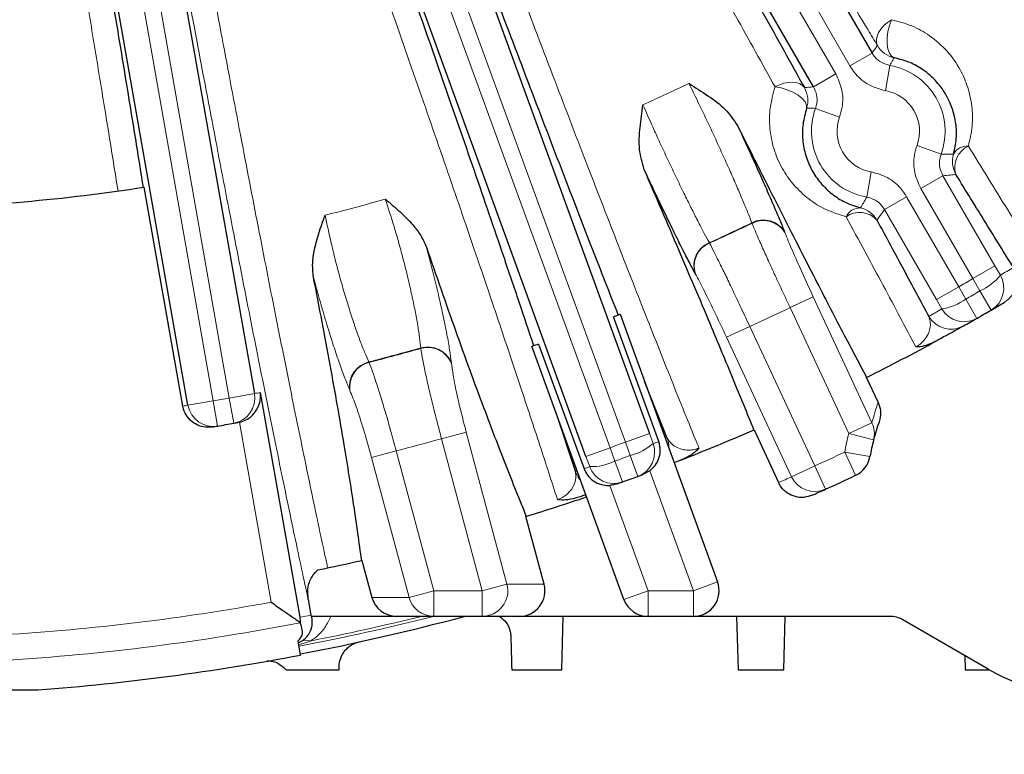
# Model space of a CAD drawing. Units: inches. Extents: x 0.3 to 16.8, y 0.3 to 10.8.
# Drawn here: x 13.9 to 14.5, y 5.4 to 5.9 of the extents above; entities that cross this region are included whole.
import ezdxf

# ---------------------------------------------------------------- set-up
doc = ezdxf.new("R2010")
doc.units = ezdxf.units.IN
doc.header["$MEASUREMENT"] = 0
doc.layers.add('DIMENSION', color=5, linetype='Continuous')
doc.styles.add('SLDTEXTSTYLE0', font='TXT', dxfattribs={"width": 0.605})
doc.dimstyles.new('SLDDIMSTYLE0', dxfattribs={"dimtxt": 0.1, "dimasz": 0.1, "dimexe": 0, "dimexo": 0.0625, "dimgap": 0.025, "dimtad": 0, "dimtih": 1, "dimtoh": 1, "dimlfac": 7, "dimrnd": 1e-09, "dimzin": 12, "dimdsep": 46, "dimtxsty": 'SLDTEXTSTYLE0', "dimsah": 1, "dimcen": 0.09, "dimadec": 0, "dimazin": 3, "dimtfac": 1, "dimtdec": 3, "dimtofl": 0, "dimtmove": 0, "dimatfit": 3, "dimfxl": 1, "dimfrac": 2, "dimtolj": 1, "dimtzin": 12, "dimarcsym": 0})
doc.dimstyles.new('SLDDIMSTYLE3', dxfattribs={"dimtxt": 0.1, "dimasz": 0.1, "dimexe": 0, "dimexo": 0.0625, "dimgap": 0.025, "dimtad": 0, "dimtih": 1, "dimtoh": 1, "dimlfac": 7, "dimrnd": 1e-09, "dimzin": 4, "dimdsep": 46, "dimtxsty": 'SLDTEXTSTYLE0', "dimsah": 1, "dimcen": 0.09, "dimadec": 0, "dimazin": 1, "dimtfac": 1, "dimtdec": 3, "dimtofl": 0, "dimtmove": 0, "dimatfit": 3, "dimfxl": 1, "dimfrac": 2, "dimtolj": 1, "dimtzin": 12, "dimarcsym": 0})

# ---------------------------------------------------------------- blocks, each defined once
blk = doc.blocks.new('_D_23')
at = {"layer": 'DIMENSION'}
for p, q in [((14.84757, 5.34581), (14.84757, 4.84985)), ((15.2777, 5.34581), (15.2777, 4.84985)), ((14.84757, 4.88985), (14.5584, 4.88985)), ((15.2777, 4.88985), (14.84757, 4.88985))]:
    blk.add_line(p, q, dxfattribs=at)
for centre, start, end in [((14.4264, 4.8784), 153.43495, 206.56505), ((14.38682, 4.8784), 333.43495, 26.56505)]:
    blk.add_arc(centre, 0.17159, start, end, dxfattribs=at)
for points in [[(14.84757, 4.88985), (14.94757, 4.87319), (14.94757, 4.90652)], [(15.2777, 4.88985), (15.1777, 4.90652), (15.1777, 4.87319)]]:
    blk.add_solid(points, dxfattribs=at)
at = {"layer": 'DIMENSION', "insert": (14.27293, 4.93057), "char_height": 0.1, "attachment_point": 1, "style": 'SLDTEXTSTYLE0'}
blk.add_mtext('3.01', dxfattribs=at)
blk = doc.blocks.new('_D_25')
at = {"layer": 'DIMENSION'}
for p, q in [((12.2777, 5.34581), (12.2777, 4.34985)), ((15.2777, 5.34581), (15.2777, 4.34985)), ((12.2777, 4.38985), (13.61539, 4.38985)), ((15.2777, 4.38985), (13.99537, 4.38985))]:
    blk.add_line(p, q, dxfattribs=at)
for centre, start, end in [((13.78697, 4.3784), 153.43495, 206.56505), ((13.82378, 4.3784), 333.43495, 26.56505)]:
    blk.add_arc(centre, 0.17159, start, end, dxfattribs=at)
for points in [[(12.2777, 4.38985), (12.3777, 4.37319), (12.3777, 4.40652)], [(15.2777, 4.38985), (15.1777, 4.40652), (15.1777, 4.37319)]]:
    blk.add_solid(points, dxfattribs=at)
at = {"layer": 'DIMENSION', "insert": (13.6335, 4.43057), "char_height": 0.1, "attachment_point": 1, "style": 'SLDTEXTSTYLE0'}
blk.add_mtext('21.00', dxfattribs=at)

msp = doc.modelspace()

# ---------------------------------------------------------------- linework, layer by layer
at = {"color": 7, "linetype": 'Continuous', "lineweight": 25}
for p, q in [((14.16084, 6.3345), (14.45212, 5.82999)), ((14.41301, 5.80741), (14.12173, 6.31192)), ((14.04763, 6.27736), (14.30312, 5.5754)), ((14.26068, 5.55995), (14.00519, 6.26192)), ((13.92621, 6.24076), (14.03883, 5.60207)), ((13.99435, 5.59423), (13.88174, 6.23291)), ((13.99095, 5.59365), (13.96511, 5.7402)), ((14.30938, 5.57), (14.27901, 5.65344)), ((14.2835, 5.65518), (14.34873, 5.47596)), ((14.28611, 5.46423), (14.22443, 5.63368)), ((14.22899, 5.63523), (14.25936, 5.55179)), ((14.31511, 5.57214), (14.29986, 5.61023)), ((14.45622, 5.59621), (14.44844, 5.61287)), ((14.04266, 5.60277), (14.06918, 5.45232)), ((14.24079, 5.58873), (14.25359, 5.54975)), ((14.02876, 5.58291), (14.02842, 5.58285)), ((14.37312, 5.57774), (14.38958, 5.54244)), ((14.32395, 5.55748), (14.31966, 5.55581)), ((14.30341, 5.55036), (14.29911, 5.54801)), ((14.23265, 5.47451), (14.22052, 5.5198)), ((14.11079, 5.4904), (14.11741, 5.46567)), ((14.07483, 5.46412), (14.07666, 5.45371)), ((14.06936, 5.44902), (14.06942, 5.44864)), ((14.07666, 5.45371), (14.07678, 5.45295)), ((14.13404, 5.45295), (14.07678, 5.45295)), ((14.15876, 5.45295), (14.13404, 5.45295)), ((14.19131, 5.45295), (14.15876, 5.45295)), ((14.21602, 5.45295), (14.19131, 5.45295)), ((14.30222, 5.45295), (14.21602, 5.45295)), ((14.24443, 5.41724), (14.24537, 5.45295)), ((14.33262, 5.45295), (14.30222, 5.45295)), ((14.46404, 5.45295), (14.33262, 5.45295)), ((14.36149, 5.45295), (14.36243, 5.41724)), ((14.39298, 5.41724), (14.39391, 5.45295)), ((14.52985, 5.41761), (14.47261, 5.45065)), ((14.06969, 5.42706), (14.06803, 5.43648)), ((14.06824, 5.43526), (14.07034, 5.43633)), ((14.51414, 5.42668), (14.51439, 5.41724)), ((14.09544, 5.41724), (14.0955, 5.41954))]:
    msp.add_line(p, q, dxfattribs=at)
at = {"color": 8, "linetype": 'Continuous', "lineweight": 18}
for p, q in [((14.43728, 5.82142), (14.14609, 6.32577)), ((14.13667, 6.32032), (14.42785, 5.81598)), ((14.02136, 6.2676), (14.27679, 5.56581)), ((14.28702, 5.56954), (14.03159, 6.27133)), ((13.89865, 6.2357), (14.01123, 5.5972)), ((14.02195, 5.59909), (13.90937, 6.23759)), ((14.43728, 5.82142), (14.45212, 5.82999)), ((14.46104, 5.8048), (14.464, 5.82168)), ((14.41301, 5.80741), (14.42785, 5.81598)), ((14.43036, 5.78709), (14.41426, 5.79297)), ((14.48219, 5.76817), (14.49829, 5.76229)), ((14.45151, 5.75046), (14.44855, 5.73358)), ((14.49954, 5.74785), (14.4847, 5.73928)), ((14.49954, 5.74785), (14.53435, 5.68756)), ((14.51951, 5.679), (14.4847, 5.73928)), ((14.47527, 5.73384), (14.46043, 5.72527)), ((14.47527, 5.73384), (14.51008, 5.67355)), ((14.49524, 5.66498), (14.46043, 5.72527)), ((14.37178, 5.71598), (14.37164, 5.71633)), ((14.3936, 5.71019), (14.39374, 5.70984)), ((14.34323, 5.70308), (14.34341, 5.70275)), ((14.53435, 5.68756), (14.51951, 5.679)), ((14.53435, 5.68756), (14.53798, 5.6813)), ((14.334, 5.68198), (14.33382, 5.68231)), ((14.51008, 5.67355), (14.49524, 5.66498)), ((14.51008, 5.67355), (14.51482, 5.66529)), ((14.52429, 5.67076), (14.51951, 5.679)), ((14.39723, 5.65957), (14.41275, 5.66682)), ((14.41275, 5.66682), (14.45205, 5.58254)), ((14.52429, 5.67076), (14.53176, 5.65792)), ((14.49885, 5.65871), (14.49524, 5.66498)), ((14.51482, 5.66529), (14.5222, 5.6524)), ((14.43653, 5.5753), (14.39723, 5.65957)), ((14.37027, 5.647), (14.35474, 5.63976)), ((14.37027, 5.647), (14.41382, 5.55361)), ((14.39829, 5.54637), (14.35474, 5.63976)), ((14.15012, 5.63222), (14.15008, 5.6326)), ((14.11539, 5.6233), (14.11554, 5.62295)), ((14.17061, 5.62273), (14.17065, 5.62235)), ((14.02195, 5.59909), (14.03883, 5.60207)), ((14.1027, 5.60414), (14.10255, 5.60449)), ((13.99435, 5.59423), (14.01123, 5.5972)), ((14.01123, 5.5972), (14.01414, 5.58031)), ((14.02195, 5.59909), (14.025, 5.58222)), ((14.05, 5.4624), (14.02876, 5.58291)), ((14.43653, 5.5753), (14.45205, 5.58254)), ((14.16404, 5.57187), (14.18053, 5.57629)), ((14.18053, 5.57629), (14.2078, 5.47451)), ((14.30312, 5.5754), (14.28702, 5.56954)), ((14.30312, 5.5754), (14.30561, 5.5686)), ((14.43653, 5.5753), (14.45313, 5.57101)), ((14.19131, 5.47009), (14.16404, 5.57187)), ((14.29029, 5.56059), (14.28702, 5.56954)), ((14.31389, 5.57168), (14.31511, 5.57214)), ((14.13367, 5.56374), (14.11717, 5.55932)), ((14.13367, 5.56374), (14.15876, 5.47009)), ((14.27679, 5.56581), (14.26068, 5.55995)), ((14.27679, 5.56581), (14.28002, 5.55686)), ((14.43383, 5.56288), (14.4507, 5.55988)), ((14.43383, 5.56288), (14.44114, 5.54737)), ((14.14226, 5.46567), (14.11717, 5.55932)), ((14.26315, 5.55315), (14.26068, 5.55995)), ((14.28002, 5.55686), (14.28505, 5.54288)), ((14.29029, 5.56059), (14.29543, 5.54665)), ((14.25359, 5.54975), (14.25482, 5.55018)), ((14.33262, 5.47009), (14.30341, 5.55036)), ((14.41382, 5.55361), (14.39829, 5.54637)), ((14.41382, 5.55361), (14.42091, 5.538)), ((14.27656, 5.54058), (14.30222, 5.47009)), ((14.33262, 5.47009), (14.34873, 5.47596)), ((14.15876, 5.47009), (14.14226, 5.46567)), ((14.15876, 5.47009), (14.19131, 5.47009)), ((14.15876, 5.47009), (14.15876, 5.45295)), ((14.19131, 5.47009), (14.2078, 5.47451)), ((14.19131, 5.47009), (14.19131, 5.45295)), ((14.2078, 5.47451), (14.23265, 5.47451)), ((14.30222, 5.47009), (14.28611, 5.46423)), ((14.30222, 5.47009), (14.33262, 5.47009)), ((14.30222, 5.47009), (14.30222, 5.45295)), ((14.33262, 5.47009), (14.33262, 5.45295)), ((14.11741, 5.46567), (14.14226, 5.46567))]:
    msp.add_line(p, q, dxfattribs=at)
at = {"color": 8, "linetype": 'Continuous', "lineweight": 18, "flags": 128}
for points in [[(14.45572, 5.83503), (14.45507, 5.83691), (14.45499, 5.83904), (14.45548, 5.84133), (14.45651, 5.8437), (14.45806, 5.84607), (14.46006, 5.84834), (14.46244, 5.85045), (14.46512, 5.85231)], [(14.46693, 5.82685), (14.46518, 5.82788), (14.46376, 5.82987), (14.46275, 5.8327), (14.46223, 5.83621), (14.46222, 5.84017), (14.46273, 5.84435), (14.46371, 5.84848), (14.46512, 5.85231)], [(14.38718, 5.80731), (14.39013, 5.8087), (14.39314, 5.80971), (14.39612, 5.8103), (14.39894, 5.81046), (14.40151, 5.81017), (14.40374, 5.80944), (14.40553, 5.80831), (14.40684, 5.80681)], [(14.40832, 5.79301), (14.40831, 5.79504), (14.4073, 5.79727), (14.40534, 5.79956), (14.40257, 5.80176), (14.39914, 5.80375), (14.39527, 5.8054), (14.3912, 5.80661), (14.38718, 5.80731)]]:
    msp.add_lwpolyline(points, dxfattribs=at)
at = {"color": 8, "linetype": 'Continuous', "lineweight": 18}
for centre, radius, start, end in [((14.47057, 5.84361), 0.01715, 210.01807, 257.76324), ((14.45627, 5.77763), 0.04472, 339.9447, 80.0553), ((13.7777, 6.95295), 1.26954, 294.2338, 295.7662), ((14.39198, 5.79824), 0.01715, 342.23676, 29.98193), ((14.45627, 5.77763), 0.02759, 339.9447, 80.0553), ((14.45627, 5.77763), 0.04472, 159.9447, 260.0553), ((14.45627, 5.77763), 0.02759, 159.9447, 260.0553), ((14.5158, 5.75725), 0.01043, 85.60432, 151.12508), ((14.523, 5.7535), 0.01554, 114.33274, 197.87932), ((14.52307, 5.7573), 0.01715, 163.08047, 209.98232), ((13.7777, 6.95295), 1.26954, 284.06022, 285.93978), ((14.44416, 5.71589), 0.01043, 88.87492, 154.39568), ((14.44049, 5.70962), 0.01715, 30.01768, 76.91953), ((14.44381, 5.70778), 0.01554, 42.12068, 125.66726), ((13.7777, 6.95295), 1.37186, 294.34532, 295.65468), ((13.7777, 6.95295), 1.37224, 294.34644, 295.65356), ((14.37942, 5.7018), 0.01648, 30.5989, 118.14182), ((14.37955, 5.70145), 0.01648, 30.5988, 118.14095), ((14.34937, 5.68779), 0.01648, 111.85818, 199.4011), ((14.34955, 5.68746), 0.01648, 111.85905, 199.4012), ((13.79254, 6.96152), 1.48143, 300.21101, 300.60317), ((14.53188, 5.67786), 0.01714, 300.61285, 30.01016), ((14.50978, 5.70376), 0.03605, 293.73544, 321.46737), ((14.52314, 5.67273), 0.01714, 300.22078, 30.00994), ((13.7777, 6.95295), 1.47419, 299.78845, 300.21155), ((13.7777, 6.95295), 1.48371, 299.78899, 300.21101), ((14.4935, 5.69436), 0.03605, 278.53263, 306.26456), ((13.7777, 6.95295), 1.4341, 294.40574, 295.59426), ((13.76286, 6.94438), 1.48143, 299.39683, 299.78899), ((14.50487, 5.66227), 0.01714, 209.98984, 299.38715), ((14.51369, 5.66728), 0.01714, 209.99006, 299.77922), ((13.7777, 6.95295), 1.37186, 284.24999, 285.75001), ((13.7777, 6.95295), 1.37224, 284.25255, 285.74745), ((14.15488, 5.61631), 0.01698, 22.21751, 106.42579), ((14.15493, 5.61593), 0.01698, 22.21727, 106.42382), ((14.11938, 5.60679), 0.01698, 103.57421, 187.78249), ((14.11953, 5.60644), 0.01698, 103.57618, 187.78273), ((14.02195, 5.59909), 0.01714, 280.23646, 10.00995), ((13.79458, 6.95593), 1.37571, 280.22669, 280.38873), ((13.76083, 6.94998), 1.37571, 279.62948, 279.77331), ((14.01123, 5.5972), 0.01714, 189.99005, 279.76354), ((13.7777, 6.95295), 1.37571, 279.77331, 280.22669), ((14.61252, 5.54115), 0.16571, 160.59476, 165.53686), ((14.43657, 5.57528), 0.0171, 345.54205, 25.09216), ((14.59699, 5.53391), 0.16571, 165.53686, 169.93233), ((13.7777, 6.95295), 1.4341, 284.37193, 285.62807), ((13.7777, 6.95295), 1.47419, 289.78845, 290.21155), ((14.28173, 5.59562), 0.03605, 283.73544, 311.46737), ((14.2895, 5.56274), 0.01714, 290.22078, 20.00994), ((13.79381, 6.95881), 1.48143, 290.21101, 290.36674), ((14.299, 5.56627), 0.01715, 357.51575, 20.00066), ((13.7777, 6.95295), 1.53714, 294.44558, 295.26756), ((14.26407, 5.58919), 0.03605, 268.53263, 296.26456), ((13.7777, 6.95295), 1.48371, 289.78899, 290.21101), ((14.26971, 5.55561), 0.01715, 199.99934, 222.48425), ((13.7616, 6.94709), 1.48143, 289.63326, 289.78899), ((14.27925, 5.55901), 0.01714, 199.99006, 289.77922), ((13.76218, 6.94571), 1.53714, 294.08961, 294.44558), ((14.41382, 5.5536), 0.01714, 204.98198, 294.42834), ((14.19126, 5.47008), 0.01713, 270.15779, 15.00983), ((13.7777, 6.95295), 1.51522, 273.5018, 280.35294), ((14.15878, 5.47004), 0.01709, 194.7932, 269.92212), ((13.7777, 6.95295), 1.54763, 280.83598, 284.25182), ((13.79458, 6.95593), 1.52848, 280.34987, 280.63499), ((13.7777, 6.95295), 1.54562, 281.13371, 283.95504), ((13.7777, 6.95295), 1.53234, 273.5018, 280.97452), ((14.07335, 5.43021), 0.00682, 65.67085, 116.21041)]:
    msp.add_arc(centre, radius, start, end, dxfattribs=at)
at = {"color": 7, "linetype": 'Continuous', "lineweight": 25}
for centre, radius, start, end in [((13.7777, 6.95295), 1.22714, 271.2156, 278.7844), ((13.7777, 6.95295), 1.49857, 300.21101, 300.60317), ((13.7777, 6.95295), 1.49857, 299.78899, 300.21101), ((13.7777, 6.95295), 1.49857, 299.39683, 299.78899), ((13.7777, 6.95295), 1.49857, 296.58902, 298.62248), ((13.7777, 6.95295), 1.39286, 279.77331, 280.22669), ((13.7777, 6.95295), 1.39286, 280.22669, 280.37003), ((14.59699, 5.53391), 0.14857, 160.60509, 165.53686), ((13.7777, 6.95295), 1.39286, 279.62997, 279.77331), ((13.7777, 6.95295), 1.49857, 291.37752, 293.41098), ((14.59699, 5.53391), 0.14857, 165.53686, 169.93233), ((14.43383, 5.56288), 0.01714, 295.26756, 349.93233), ((13.7777, 6.95295), 1.49857, 290.21101, 290.36099), ((13.7777, 6.95295), 1.49857, 289.63901, 289.78899), ((13.7777, 6.95295), 1.49857, 289.78899, 290.21101), ((13.7777, 6.95295), 1.55429, 294.44558, 295.26756), ((13.7777, 6.95295), 1.55429, 294.09039, 294.44558), ((13.7777, 6.95295), 1.5, 287.17013, 288.79943), ((13.7777, 6.95295), 1.5, 281.67655, 282.82987), ((14.33262, 5.47009), 0.01714, 270, 20), ((14.30222, 5.47009), 0.01714, 200, 270), ((13.7777, 6.95295), 1.55286, 280.83316, 284.99262), ((13.7777, 6.95295), 1.55286, 280.83357, 284.99213), ((14.46404, 5.43581), 0.01714, 60, 90), ((13.7777, 6.95295), 1.55357, 274.29792, 280.83278), ((14.59699, 5.53391), 0.13429, 240, 280.48692)]:
    msp.add_arc(centre, radius, start, end, dxfattribs=at)
for centre, major_axis, start_param, end_param in [((14.21602, 5.47009), (0.01721, 0), 4.712389, 6.543965), ((14.13404, 5.47009), (-0.01721, 0), 0.26078, 1.570796)]:
    msp.add_ellipse(centre, major_axis=major_axis, ratio=0.995923, start_param=start_param, end_param=end_param, dxfattribs=at)
at = {"color": 8, "linetype": 'Continuous', "lineweight": 18}
for points, knots in [([(14.45572, 5.83503), (14.45363, 5.83849), (14.44127, 5.85898), (14.41779, 5.89807), (14.38409, 5.95456), (14.34875, 6.01417), (14.31238, 6.07589), (14.27558, 6.13867), (14.23829, 6.20263), (14.20037, 6.26798), (14.17493, 6.31211), (14.16221, 6.33417)], [0, 0, 0, 0, 0.024417, 0.144583, 0.264748, 0.388418, 0.512089, 0.632317, 0.752546, 0.876273, 1, 1, 1, 1]), ([(14.38718, 5.80731), (14.3785, 5.82299), (14.36115, 5.85437), (14.33304, 5.90477), (14.30351, 5.95743), (14.27179, 6.01365), (14.23824, 6.07278), (14.20266, 6.13512), (14.16607, 6.19888), (14.13543, 6.25197), (14.11568, 6.28607), (14.1084, 6.29859), (14.10688, 6.30122)], [0, 0, 0, 0, 0.109071, 0.218142, 0.32981, 0.441479, 0.561415, 0.681352, 0.804764, 0.928176, 0.984897, 1, 1, 1, 1]), ([(14.06537, 6.28187), (14.07363, 6.25905), (14.09015, 6.2134), (14.11534, 6.14445), (14.14067, 6.0756), (14.16573, 6.00801), (14.1901, 5.94279), (14.21385, 5.87971), (14.23704, 5.81867), (14.25924, 5.76076), (14.28009, 5.70692), (14.29969, 5.65687), (14.31806, 5.61059), (14.32993, 5.58117), (14.33577, 5.56684), (14.33628, 5.56561)], [0, 0, 0, 0, 0.081567, 0.163133, 0.247071, 0.33101, 0.412531, 0.494052, 0.57795, 0.661848, 0.743225, 0.824602, 0.908346, 0.99209, 1, 1, 1, 1]), ([(14.24158, 5.53114), (14.23775, 5.54297), (14.23009, 5.56671), (14.21679, 5.60699), (14.20216, 5.6507), (14.18563, 5.69949), (14.16721, 5.75326), (14.14675, 5.81236), (14.12486, 5.87498), (14.10199, 5.93984), (14.07843, 6.0061), (14.05425, 6.07359), (14.02926, 6.14281), (14.00831, 6.20042), (13.99474, 6.23751), (13.98975, 6.25111), (13.9887, 6.25397)], [0, 0, 0, 0, 0.071745, 0.14388, 0.217229, 0.290994, 0.372055, 0.45368, 0.537079, 0.62109, 0.702176, 0.783824, 0.867243, 0.951274, 0.989754, 1, 1, 1, 1]), ([(14.07483, 5.46412), (14.07391, 5.46834), (14.07004, 5.48617), (14.06274, 5.52064), (14.05254, 5.57007), (14.04167, 5.62396), (14.03022, 5.68189), (14.01823, 5.74363), (14.0058, 5.80871), (13.99304, 5.87653), (13.98003, 5.94659), (13.96687, 6.0185), (13.95363, 6.09178), (13.94041, 6.16584), (13.93172, 6.21529), (13.92739, 6.23998)], [0, 0, 0, 0, 0.025111, 0.106096, 0.187371, 0.268647, 0.349632, 0.430763, 0.512184, 0.593606, 0.674736, 0.755906, 0.837367, 0.918829, 1, 1, 1, 1]), ([(13.94446, 6.24211), (13.94869, 6.2179), (13.95715, 6.16938), (13.97006, 6.09673), (13.983, 6.02485), (13.99587, 5.95431), (14.0086, 5.8856), (14.02109, 5.81907), (14.03327, 5.75524), (14.04501, 5.69469), (14.05623, 5.63787), (14.06689, 5.58502), (14.07689, 5.53653), (14.08372, 5.5043), (14.08723, 5.4881), (14.08782, 5.48536)], [0, 0, 0, 0, 0.081881, 0.164056, 0.246229, 0.328109, 0.409948, 0.492079, 0.574211, 0.656049, 0.73774, 0.819723, 0.901707, 0.983398, 1, 1, 1, 1]), ([(13.94755, 5.73762), (13.94548, 5.7505), (13.94134, 5.77625), (13.93478, 5.81642), (13.92799, 5.85765), (13.91957, 5.90818), (13.90943, 5.96835), (13.89732, 6.03909), (13.88474, 6.11153), (13.87411, 6.17189), (13.86721, 6.21069), (13.86466, 6.22495), (13.86412, 6.22794)], [0, 0, 0, 0, 0.087071, 0.174143, 0.262169, 0.350195, 0.489733, 0.629272, 0.772854, 0.916437, 0.982429, 1, 1, 1, 1]), ([(14.46512, 5.85231), (14.46976, 5.85108), (14.47903, 5.84863), (14.49166, 5.84138), (14.50279, 5.83151), (14.51116, 5.81958), (14.51652, 5.80706), (14.51921, 5.79442), (14.51966, 5.78121), (14.51762, 5.77217), (14.5166, 5.76765)], [0, 0, 0, 0, 0.115895, 0.231982, 0.374019, 0.516209, 0.637415, 0.758609, 0.879378, 1, 1, 1, 1]), ([(14.45212, 5.82999), (14.4528, 5.83097), (14.45399, 5.83266), (14.4552, 5.83433), (14.45572, 5.83503)], [0, 0, 0, 0, 0.574264, 1, 1, 1, 1]), ([(14.464, 5.82168), (14.46214, 5.8222), (14.45842, 5.82324), (14.45443, 5.8265), (14.45274, 5.82905), (14.45212, 5.82999)], [0, 0, 0, 0, 0.3859, 0.77177, 1, 1, 1, 1]), ([(14.46693, 5.82685), (14.46632, 5.82581), (14.46533, 5.8241), (14.46437, 5.82236), (14.464, 5.82168)], [0, 0, 0, 0, 0.6104391, 1, 1, 1, 1]), ([(14.46104, 5.8048), (14.45732, 5.80585), (14.44988, 5.80793), (14.4419, 5.81444), (14.43853, 5.81953), (14.43728, 5.82142)], [0, 0, 0, 0, 0.385892, 0.771786, 1, 1, 1, 1]), ([(14.42785, 5.81598), (14.42944, 5.81246), (14.43262, 5.80542), (14.43275, 5.79512), (14.43101, 5.78927), (14.43036, 5.78709)], [0, 0, 0, 0, 0.385892, 0.771786, 1, 1, 1, 1]), ([(14.37164, 5.71633), (14.37087, 5.71834), (14.3693, 5.72241), (14.36605, 5.73031), (14.3622, 5.73936), (14.35787, 5.74927), (14.35311, 5.7599), (14.34815, 5.77078), (14.34304, 5.78177), (14.33665, 5.79528), (14.33232, 5.80405), (14.32957, 5.80963)], [0, 0, 0, 0, 0.100938, 0.2048, 0.305728, 0.409585, 0.510464, 0.614272, 0.715079, 0.818814, 1, 1, 1, 1]), ([(14.43475, 5.7204), (14.43019, 5.72183), (14.42105, 5.72469), (14.40941, 5.73211), (14.39944, 5.74146), (14.39157, 5.75272), (14.38608, 5.76549), (14.3834, 5.77911), (14.38337, 5.79324), (14.38591, 5.80262), (14.38718, 5.80731)], [0, 0, 0, 0, 0.124625, 0.249414, 0.379155, 0.508905, 0.637002, 0.764992, 0.882597, 1, 1, 1, 1]), ([(14.40684, 5.80681), (14.40809, 5.80694), (14.41014, 5.80716), (14.4122, 5.80734), (14.41301, 5.80741)], [0, 0, 0, 0, 0.610438, 1, 1, 1, 1]), ([(14.41301, 5.80741), (14.4138, 5.80565), (14.41539, 5.80213), (14.41546, 5.79698), (14.41459, 5.79406), (14.41426, 5.79297)], [0, 0, 0, 0, 0.3859, 0.77177, 1, 1, 1, 1]), ([(14.2988, 5.79529), (14.30131, 5.78959), (14.30521, 5.78073), (14.31144, 5.76716), (14.31652, 5.75629), (14.32171, 5.74539), (14.32676, 5.735), (14.33162, 5.7252), (14.33604, 5.71651), (14.34004, 5.70885), (14.34216, 5.70502), (14.34323, 5.70308)], [0, 0, 0, 0, 0.181186, 0.281992, 0.385728, 0.486606, 0.590415, 0.691343, 0.7952, 0.896138, 1, 1, 1, 1]), ([(14.41426, 5.79297), (14.41349, 5.79298), (14.41151, 5.79303), (14.40953, 5.79302), (14.40832, 5.79301)], [0, 0, 0, 0, 0.389561, 1, 1, 1, 1]), ([(14.4847, 5.73928), (14.48311, 5.7428), (14.47993, 5.74985), (14.4798, 5.76014), (14.48154, 5.76599), (14.48219, 5.76817)], [0, 0, 0, 0, 0.385892, 0.771786, 1, 1, 1, 1]), ([(14.5166, 5.76765), (14.52544, 5.75327), (14.5432, 5.7244), (14.55978, 5.69786), (14.56799, 5.68481), (14.5687, 5.68368)], [0, 0, 0, 0, 0.475574, 0.9546, 1, 1, 1, 1]), ([(14.49954, 5.74785), (14.49875, 5.74961), (14.49716, 5.75313), (14.49709, 5.75828), (14.49796, 5.76121), (14.49829, 5.76229)], [0, 0, 0, 0, 0.3859, 0.77177, 1, 1, 1, 1]), ([(14.49829, 5.76229), (14.49983, 5.76227), (14.50262, 5.76222), (14.50541, 5.76227), (14.50666, 5.76229)], [0, 0, 0, 0, 0.551895, 1, 1, 1, 1]), ([(14.45151, 5.75046), (14.45523, 5.74942), (14.46267, 5.74733), (14.47065, 5.74082), (14.47402, 5.73573), (14.47527, 5.73384)], [0, 0, 0, 0, 0.385892, 0.771786, 1, 1, 1, 1]), ([(14.50821, 5.74873), (14.50692, 5.74858), (14.50405, 5.74826), (14.50115, 5.748), (14.49954, 5.74785)], [0, 0, 0, 0, 0.448104, 1, 1, 1, 1]), ([(14.15008, 5.6326), (14.14988, 5.63477), (14.14946, 5.63917), (14.14816, 5.64767), (14.14639, 5.65739), (14.14418, 5.66801), (14.14157, 5.67939), (14.13867, 5.69099), (14.13552, 5.70268), (14.13139, 5.71703), (14.12831, 5.72631), (14.12635, 5.73222)], [0, 0, 0, 0, 0.101196, 0.205314, 0.30645, 0.410533, 0.511354, 0.615124, 0.715587, 0.818985, 1, 1, 1, 1]), ([(14.44437, 5.72632), (14.44501, 5.7274), (14.44645, 5.72979), (14.4478, 5.73223), (14.44855, 5.73358)], [0, 0, 0, 0, 0.448105, 1, 1, 1, 1]), ([(14.44855, 5.73358), (14.45041, 5.73306), (14.45413, 5.73202), (14.45812, 5.72876), (14.45981, 5.72622), (14.46043, 5.72527)], [0, 0, 0, 0, 0.3859, 0.77177, 1, 1, 1, 1]), ([(14.08613, 5.72145), (14.08739, 5.71535), (14.08934, 5.70587), (14.09293, 5.69139), (14.09601, 5.6798), (14.09933, 5.66819), (14.10273, 5.65713), (14.10615, 5.64671), (14.10945, 5.63748), (14.11261, 5.62938), (14.11445, 5.62535), (14.11539, 5.6233)], [0, 0, 0, 0, 0.181015, 0.281477, 0.384876, 0.485694, 0.589467, 0.6906, 0.794686, 0.89588, 1, 1, 1, 1]), ([(14.48143, 5.63329), (14.47437, 5.64661), (14.4602, 5.67336), (14.44326, 5.70468), (14.43475, 5.7204)], [0, 0, 0, 0, 0.498015, 1, 1, 1, 1]), ([(14.46043, 5.72527), (14.4595, 5.72395), (14.45782, 5.72157), (14.45611, 5.71924), (14.45534, 5.7182)], [0, 0, 0, 0, 0.551896, 1, 1, 1, 1]), ([(14.39723, 5.65957), (14.39555, 5.66316), (14.39215, 5.67043), (14.38727, 5.68102), (14.38267, 5.69112), (14.37845, 5.70053), (14.37463, 5.70922), (14.37274, 5.7137), (14.37178, 5.71598)], [0, 0, 0, 0, 0.158739, 0.3220817, 0.4808047, 0.6441265, 0.8189583, 1, 1, 1, 1]), ([(14.39374, 5.70984), (14.39526, 5.70612), (14.39816, 5.69905), (14.4051, 5.68338), (14.4102, 5.67234), (14.41275, 5.66682)], [0, 0, 0, 0, 0.355727, 0.67786, 1, 1, 1, 1]), ([(14.15392, 5.69998), (14.15436, 5.69831), (14.15609, 5.6919), (14.15898, 5.6806), (14.16234, 5.66666), (14.16529, 5.6534), (14.16769, 5.6415), (14.16956, 5.6309), (14.17026, 5.62548), (14.17061, 5.62273)], [0, 0, 0, 0, 0.054541, 0.209597, 0.369182, 0.524629, 0.68461, 0.840054, 1, 1, 1, 1]), ([(14.34341, 5.70275), (14.34439, 5.70084), (14.34638, 5.69696), (14.35017, 5.68931), (14.35447, 5.68048), (14.35929, 5.67041), (14.36463, 5.65913), (14.36836, 5.65109), (14.37027, 5.647)], [0, 0, 0, 0, 0.158868, 0.322344, 0.481228, 0.644725, 0.819269, 1, 1, 1, 1]), ([(14.10255, 5.60449), (14.10149, 5.60702), (14.09938, 5.61206), (14.09573, 5.6221), (14.09184, 5.63366), (14.08778, 5.64654), (14.0837, 5.66036), (14.08056, 5.67159), (14.07882, 5.67807), (14.07838, 5.67974)], [0, 0, 0, 0, 0.157696, 0.315389, 0.473104, 0.630817, 0.788138, 0.945456, 1, 1, 1, 1]), ([(14.35474, 5.63976), (14.35188, 5.64584), (14.34642, 5.65742), (14.33901, 5.67248), (14.33567, 5.67881), (14.334, 5.68198)], [0, 0, 0, 0, 0.355065, 0.677535, 1, 1, 1, 1]), ([(14.48143, 5.63329), (14.4817, 5.63344), (14.48266, 5.63398), (14.48383, 5.63479), (14.48583, 5.63643), (14.48839, 5.63934), (14.49085, 5.64424), (14.49152, 5.64932), (14.49047, 5.6524), (14.49003, 5.6537)], [0, 0, 0, 0, 0.017307, 0.059801, 0.081544, 0.186978, 0.381074, 0.739725, 1, 1, 1, 1]), ([(14.16404, 5.57187), (14.16302, 5.57569), (14.16095, 5.58343), (14.1581, 5.59471), (14.15552, 5.60548), (14.15326, 5.61556), (14.15134, 5.62491), (14.15053, 5.62975), (14.15012, 5.63222)], [0, 0, 0, 0, 0.158317, 0.321221, 0.479461, 0.642264, 0.817985, 1, 1, 1, 1]), ([(14.11554, 5.62295), (14.1163, 5.62093), (14.11785, 5.61683), (14.12058, 5.60872), (14.12356, 5.59933), (14.12677, 5.58862), (14.1302, 5.57662), (14.1325, 5.56808), (14.13367, 5.56374)], [0, 0, 0, 0, 0.159043, 0.322694, 0.481837, 0.645618, 0.819727, 1, 1, 1, 1]), ([(14.17065, 5.62235), (14.17123, 5.61833), (14.17233, 5.61071), (14.17597, 5.59393), (14.17901, 5.58217), (14.18053, 5.57629)], [0, 0, 0, 0, 0.357736, 0.678854, 1, 1, 1, 1]), ([(14.11717, 5.55932), (14.11537, 5.56577), (14.11194, 5.57812), (14.10674, 5.5941), (14.10405, 5.6008), (14.1027, 5.60414)], [0, 0, 0, 0, 0.354029, 0.6770335, 1, 1, 1, 1]), ([(14.31511, 5.57214), (14.31658, 5.57002), (14.3187, 5.56695), (14.32446, 5.56468), (14.32872, 5.56408), (14.33245, 5.56444), (14.33487, 5.56507), (14.3359, 5.56546), (14.33628, 5.56561)], [0, 0, 0, 0, 0.482104, 0.698884, 0.854943, 0.939978, 0.977778, 1, 1, 1, 1]), ([(14.24158, 5.53114), (14.24188, 5.53124), (14.24291, 5.5316), (14.24421, 5.5322), (14.24647, 5.53347), (14.24949, 5.53588), (14.25276, 5.54028), (14.2543, 5.54517), (14.2538, 5.54839), (14.25359, 5.54975)], [0, 0, 0, 0, 0.0173073, 0.0598012, 0.081544, 0.1869784, 0.3810743, 0.7397251, 1, 1, 1, 1]), ([(14.08983, 5.45295), (14.08874, 5.45049), (14.08654, 5.44553), (14.08151, 5.4399), (14.07719, 5.43709), (14.07616, 5.43642)], [0, 0, 0, 0, 0.4283431, 0.8634413, 1, 1, 1, 1]), ([(14.07616, 5.43642), (14.07441, 5.43578), (14.07192, 5.43487), (14.06926, 5.43419), (14.06846, 5.43399)], [0, 0, 0, 0, 0.7025435, 1, 1, 1, 1])]:
    msp.add_open_spline(points, degree=3, knots=knots, dxfattribs=at)
at = {"color": 7, "linetype": 'Continuous', "lineweight": 25}
for points, knots in [([(14.12133, 6.31057), (14.12872, 6.29778), (14.14848, 6.26364), (14.1805, 6.20802), (14.21743, 6.14358), (14.25405, 6.07934), (14.28867, 6.01827), (14.32084, 5.9612), (14.35074, 5.90786), (14.37967, 5.85597), (14.39778, 5.8232), (14.40684, 5.80681)], [0, 0, 0, 0, 0.0718178, 0.1917553, 0.3116925, 0.4351028, 0.558513, 0.6675863, 0.7766595, 0.8883298, 1, 1, 1, 1]), ([(14.28228, 5.6547), (14.27662, 5.66916), (14.26527, 5.69814), (14.24608, 5.74773), (14.22493, 5.80284), (14.20156, 5.86429), (14.17709, 5.92918), (14.15201, 5.99621), (14.12665, 6.06451), (14.10106, 6.13389), (14.07504, 6.2049), (14.05765, 6.25278), (14.04892, 6.2768)], [0, 0, 0, 0, 0.086975, 0.174396, 0.275735, 0.377781, 0.482054, 0.587097, 0.688489, 0.790587, 0.89491, 1, 1, 1, 1]), ([(14.00456, 6.26066), (14.00962, 6.24678), (14.02325, 6.20943), (14.04538, 6.14843), (14.07068, 6.0782), (14.09547, 6.00889), (14.11954, 5.94108), (14.14274, 5.87523), (14.16493, 5.81169), (14.18596, 5.75092), (14.20275, 5.70188), (14.21587, 5.66323), (14.2224, 5.64381), (14.22567, 5.6341)], [0, 0, 0, 0, 0.06078, 0.163566, 0.266718, 0.36987, 0.472655, 0.575415, 0.678543, 0.78167, 0.884431, 0.942215, 1, 1, 1, 1]), ([(13.88089, 6.23178), (13.88347, 6.21723), (13.89036, 6.1784), (13.90143, 6.11518), (13.91409, 6.04199), (13.92653, 5.96911), (13.93693, 5.90729), (13.9453, 5.85687), (13.95185, 5.81709), (13.95823, 5.77801), (13.9623, 5.75272), (13.96433, 5.74008)], [0, 0, 0, 0, 0.085123, 0.22728, 0.369438, 0.515711, 0.661985, 0.746075, 0.830166, 0.915083, 1, 1, 1, 1]), ([(14.50666, 5.76229), (14.50741, 5.76579), (14.5089, 5.77281), (14.50825, 5.78624), (14.504, 5.79925), (14.49566, 5.811), (14.48721, 5.81845), (14.47765, 5.824), (14.4705, 5.8259), (14.46693, 5.82685)], [0, 0, 0, 0, 0.120858, 0.241885, 0.488453, 0.631873, 0.775134, 0.887691, 1, 1, 1, 1]), ([(14.32957, 5.80963), (14.3296, 5.80962), (14.33391, 5.80694), (14.34241, 5.80156), (14.35437, 5.79278), (14.35959, 5.78505), (14.36218, 5.78122)], [0, 0, 0, 0, 0.002319, 0.335051, 0.669988, 1, 1, 1, 1]), ([(14.29961, 5.75204), (14.29833, 5.75649), (14.29578, 5.76542), (14.29673, 5.78021), (14.29807, 5.79018), (14.29879, 5.79525), (14.2988, 5.79529)], [0, 0, 0, 0, 0.33001, 0.661723, 0.997681, 1, 1, 1, 1]), ([(14.40832, 5.79301), (14.40736, 5.78946), (14.4054, 5.78222), (14.40546, 5.77155), (14.40746, 5.76118), (14.41158, 5.75146), (14.4175, 5.74278), (14.42498, 5.73561), (14.43377, 5.7298), (14.44081, 5.72749), (14.44437, 5.72632)], [0, 0, 0, 0, 0.111882, 0.227769, 0.355322, 0.485725, 0.616735, 0.750086, 0.873647, 1, 1, 1, 1]), ([(14.36218, 5.78122), (14.37102, 5.7636), (14.38875, 5.72824), (14.4116, 5.68347), (14.43164, 5.64471), (14.44284, 5.62351), (14.44845, 5.61287)], [0, 0, 0, 0, 0.274459, 0.551036, 0.774946, 1, 1, 1, 1]), ([(14.36218, 5.78122), (14.36275, 5.78001), (14.36538, 5.77436), (14.3701, 5.76412), (14.37602, 5.75108), (14.38153, 5.73871), (14.38637, 5.72762), (14.39055, 5.71777), (14.39257, 5.71274), (14.3936, 5.71019)], [0, 0, 0, 0, 0.042676, 0.199908, 0.361706, 0.518998, 0.680856, 0.838148, 1, 1, 1, 1]), ([(14.37311, 5.57774), (14.3686, 5.58882), (14.35955, 5.61103), (14.3428, 5.65117), (14.32317, 5.6975), (14.30748, 5.73381), (14.29961, 5.75204)], [0, 0, 0, 0, 0.223914, 0.448972, 0.723428, 1, 1, 1, 1]), ([(14.33382, 5.68231), (14.33257, 5.68466), (14.33002, 5.68944), (14.32521, 5.69887), (14.31979, 5.70978), (14.31391, 5.72183), (14.30767, 5.73486), (14.30287, 5.74505), (14.30017, 5.75083), (14.29961, 5.75204)], [0, 0, 0, 0, 0.157292, 0.319144, 0.476436, 0.638294, 0.795526, 0.957324, 1, 1, 1, 1]), ([(14.54672, 5.68643), (14.54063, 5.69622), (14.52843, 5.71582), (14.51496, 5.73774), (14.50821, 5.74873)], [0, 0, 0, 0, 0.499017, 1, 1, 1, 1]), ([(14.12635, 5.73222), (14.12638, 5.7322), (14.12968, 5.72943), (14.13622, 5.7239), (14.14425, 5.71587), (14.15046, 5.70794), (14.15275, 5.70265), (14.15392, 5.69998)], [0, 0, 0, 0, 0.0023745, 0.2895974, 0.5780786, 0.7867518, 1, 1, 1, 1]), ([(14.07838, 5.67974), (14.07805, 5.68256), (14.07739, 5.68829), (14.07878, 5.69824), (14.08174, 5.70928), (14.08463, 5.71734), (14.08611, 5.72141), (14.08613, 5.72145)], [0, 0, 0, 0, 0.208023, 0.421925, 0.70868, 0.997626, 1, 1, 1, 1]), ([(14.45534, 5.7182), (14.46145, 5.70691), (14.4737, 5.68428), (14.48458, 5.66391), (14.49003, 5.6537)], [0, 0, 0, 0, 0.499017, 1, 1, 1, 1]), ([(14.15392, 5.69998), (14.16046, 5.68107), (14.17358, 5.64309), (14.19114, 5.59516), (14.20695, 5.55374), (14.21612, 5.53118), (14.22072, 5.51987)], [0, 0, 0, 0, 0.27409, 0.550364, 0.774588, 1, 1, 1, 1]), ([(14.11058, 5.49035), (14.10891, 5.5024), (14.10558, 5.52655), (14.09857, 5.5702), (14.08981, 5.62054), (14.0822, 5.65995), (14.07838, 5.67974)], [0, 0, 0, 0, 0.224455, 0.450102, 0.723962, 1, 1, 1, 1]), ([(14.27901, 5.65344), (14.28013, 5.65387), (14.28237, 5.65474), (14.28342, 5.65514), (14.28348, 5.65517), (14.2835, 5.65518)], [0, 0, 0, 0, 0.4391591, 0.878321, 1, 1, 1, 1]), ([(14.51328, 5.64733), (14.51291, 5.64712), (14.51226, 5.64676), (14.50897, 5.64491), (14.50441, 5.64237), (14.49951, 5.63967), (14.49597, 5.63773), (14.49557, 5.63751)], [0, 0, 0, 0, 0.2979262, 0.508512, 0.7187322, 0.968426, 1, 1, 1, 1]), ([(14.22443, 5.63368), (14.22461, 5.63374), (14.22497, 5.63386), (14.22709, 5.63458), (14.22865, 5.63511), (14.22899, 5.63523)], [0, 0, 0, 0, 0.439094, 0.878185, 1, 1, 1, 1]), ([(14.49522, 5.63732), (14.4929, 5.6362), (14.48884, 5.63423), (14.48412, 5.63332), (14.48197, 5.63327), (14.48144, 5.63329), (14.48143, 5.63329)], [0, 0, 0, 0, 0.498534, 0.873321, 0.99592, 1, 1, 1, 1]), ([(14.02876, 5.58291), (14.03025, 5.58334), (14.03324, 5.58421), (14.03735, 5.58711), (14.04105, 5.59162), (14.04292, 5.59719), (14.0429, 5.60109), (14.04266, 5.60275), (14.04266, 5.60277)], [0, 0, 0, 0, 0.144108, 0.287462, 0.493572, 0.779317, 0.99807, 1, 1, 1, 1]), ([(14.45622, 5.59621), (14.45686, 5.59438), (14.45814, 5.59072), (14.45777, 5.58617), (14.45702, 5.58379), (14.45685, 5.58324)], [0, 0, 0, 0, 0.434833, 0.869735, 1, 1, 1, 1]), ([(14.01071, 5.57972), (14.01015, 5.57964), (14.00769, 5.5793), (14.00321, 5.57978), (13.9979, 5.58225), (13.99371, 5.58635), (13.99163, 5.59047), (13.99109, 5.59299), (13.99095, 5.59365)], [0, 0, 0, 0, 0.06297, 0.278608, 0.494248, 0.709825, 0.925329, 1, 1, 1, 1]), ([(14.30341, 5.55036), (14.30468, 5.5515), (14.30723, 5.55377), (14.30961, 5.55838), (14.31059, 5.56313), (14.31027, 5.56723), (14.3096, 5.56934), (14.30938, 5.57)], [0, 0, 0, 0, 0.225249, 0.448943, 0.707684, 0.908272, 1, 1, 1, 1]), ([(14.33628, 5.56561), (14.33627, 5.56559), (14.33561, 5.56476), (14.33408, 5.5632), (14.33025, 5.56029), (14.32672, 5.55871), (14.32432, 5.55763)], [0, 0, 0, 0, 0.004078, 0.254068, 0.492517, 1, 1, 1, 1]), ([(14.25936, 5.55179), (14.26006, 5.55029), (14.26161, 5.54699), (14.26563, 5.54334), (14.27046, 5.54105), (14.27437, 5.5405), (14.27625, 5.54057), (14.27656, 5.54058)], [0, 0, 0, 0, 0.217484, 0.481151, 0.749992, 0.959315, 1, 1, 1, 1]), ([(14.28136, 5.54155), (14.28033, 5.54124), (14.27876, 5.54076), (14.27713, 5.54063), (14.27656, 5.54058)], [0, 0, 0, 0, 0.654018, 1, 1, 1, 1]), ([(14.41213, 5.53404), (14.41029, 5.53343), (14.40661, 5.5322), (14.40071, 5.5328), (14.39539, 5.53519), (14.39162, 5.53869), (14.39014, 5.54141), (14.38958, 5.54244)], [0, 0, 0, 0, 0.217046, 0.434094, 0.651083, 0.867945, 1, 1, 1, 1]), ([(14.25586, 5.53271), (14.25338, 5.53201), (14.24904, 5.53078), (14.24423, 5.53071), (14.24211, 5.53103), (14.2416, 5.53113), (14.24158, 5.53114)], [0, 0, 0, 0, 0.498533, 0.873321, 0.99592, 1, 1, 1, 1]), ([(14.2606, 5.53432), (14.25961, 5.53398), (14.25812, 5.53347), (14.25642, 5.5329), (14.25586, 5.53271)], [0, 0, 0, 0, 0.669723, 1, 1, 1, 1]), ([(14.07483, 5.46412), (14.07462, 5.46704), (14.07422, 5.47265), (14.07697, 5.47974), (14.08008, 5.48281), (14.08128, 5.48399)], [0, 0, 0, 0, 0.400392, 0.769144, 1, 1, 1, 1]), ([(14.05, 5.4624), (14.05002, 5.46239), (14.05266, 5.46055), (14.05765, 5.45709), (14.06351, 5.45304), (14.06753, 5.45027), (14.06875, 5.44944), (14.06936, 5.44902)], [0, 0, 0, 0, 0.002161, 0.335717, 0.628963, 0.813749, 1, 1, 1, 1]), ([(14.06918, 5.45232), (14.06919, 5.45231), (14.06935, 5.45122), (14.06935, 5.45011), (14.06936, 5.44902)], [0, 0, 0, 0, 0.013348, 1, 1, 1, 1]), ([(14.07034, 5.43633), (14.07085, 5.43667), (14.07321, 5.43825), (14.07539, 5.44107), (14.07789, 5.44628), (14.07753, 5.45022), (14.07728, 5.45295)], [0, 0, 0, 0, 0.058243, 0.267832, 0.492772, 1, 1, 1, 1]), ([(14.20292, 5.45295), (14.20451, 5.45163), (14.20794, 5.4488), (14.20998, 5.44386), (14.21029, 5.44053), (14.21039, 5.43939)], [0, 0, 0, 0, 0.362707, 0.781012, 1, 1, 1, 1]), ([(14.06803, 5.43648), (14.06865, 5.4372), (14.07105, 5.43993), (14.0711, 5.44391), (14.06998, 5.44706), (14.06942, 5.44864)], [0, 0, 0, 0, 0.151056, 0.575324, 1, 1, 1, 1]), ([(14.0955, 5.41954), (14.09554, 5.42116), (14.09581, 5.42277), (14.09659, 5.42519), (14.09692, 5.426), (14.09771, 5.42758), (14.09818, 5.42835), (14.09926, 5.42986), (14.09989, 5.4306), (14.10129, 5.43199), (14.10207, 5.43264), (14.10381, 5.43383), (14.10477, 5.43436), (14.10678, 5.43524), (14.10787, 5.4356), (14.10898, 5.43584)], [0, 0, 0, 0, 0.25, 0.25, 0.375, 0.375, 0.5, 0.5, 0.625, 0.625, 0.75, 0.75, 0.875, 0.875, 1, 1, 1, 1]), ([(14.04703, 5.42323), (14.04807, 5.4232), (14.0508, 5.42313), (14.05571, 5.4213), (14.05832, 5.4188), (14.05997, 5.41724)], [0, 0, 0, 0, 0.185822, 0.488424, 1, 1, 1, 1]), ([(14.51439, 5.41724), (14.51457, 5.41724), (14.52002, 5.41724), (14.52545, 5.41724), (14.5307, 5.41724)], [0, 0, 0, 0, 0.033219, 1, 1, 1, 1]), ([(13.66127, 5.40375), (13.66901, 5.40375), (13.68069, 5.40375), (13.69883, 5.40375), (13.71298, 5.40375), (13.72763, 5.40375), (13.74257, 5.40375), (13.75882, 5.40375), (13.77514, 5.40375), (13.79102, 5.40375), (13.80694, 5.40375), (13.8233, 5.40375), (13.84366, 5.40375), (13.86557, 5.40375), (13.88284, 5.40375), (13.89192, 5.40375), (13.89413, 5.40375)], [0, 0, 0, 0, 0.13158, 0.198654, 0.265678, 0.322057, 0.379313, 0.435816, 0.494381, 0.54421, 0.595672, 0.659472, 0.725039, 0.841912, 0.961496, 1, 1, 1, 1])]:
    msp.add_open_spline(points, degree=3, knots=knots, dxfattribs=at)
for points in [[(14.21039, 5.43939), (14.21059, 5.43201), (14.21078, 5.42462), (14.21097, 5.41724)], [(14.05997, 5.41724), (14.0718, 5.41724), (14.08364, 5.41724), (14.09544, 5.41724)], [(14.21097, 5.41724), (14.22215, 5.41724), (14.23331, 5.41724), (14.24443, 5.41724)], [(14.36243, 5.41724), (14.37263, 5.41724), (14.38282, 5.41724), (14.39298, 5.41724)]]:
    msp.add_open_spline(points, degree=3, dxfattribs=at)

# ---------------------------------------------------------------- dimensions: what is measured, and where the dimension line sits
at = {"layer": 'DIMENSION'}
for base, p1, dimstyle, picture, middle in [((15.2777, 4.38985), (12.2777, 5.38581), 'SLDDIMSTYLE3', '_D_25', (13.80538, 4.38985)), ((15.2777, 4.88985), (14.84757, 5.38581), 'SLDDIMSTYLE0', '_D_23', (14.40661, 4.88985))]:
    dim = msp.add_linear_dim(base=base, p1=p1, p2=(15.2777, 5.38581), text='(<>)', dimstyle=dimstyle, dxfattribs=at)
    dim.commit()
    dim.dimension.update_dxf_attribs({"geometry": picture, "text_midpoint": middle, "dimtype": 160})

doc.saveas('drawing.dxf')
